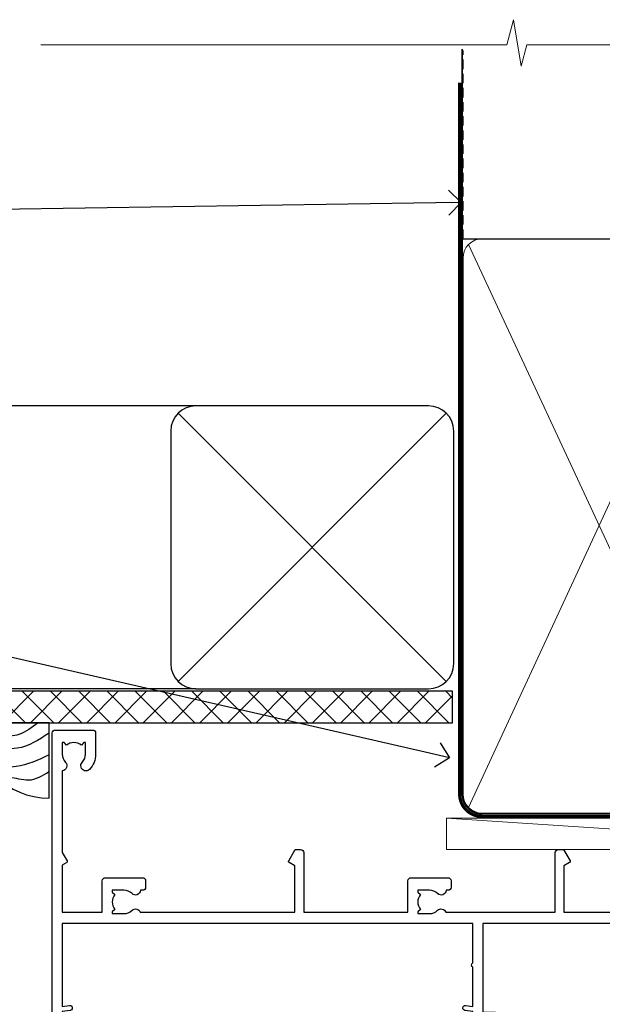
# Model space of a CAD drawing. Extents: x -19 to 178607, y -403 to 1146.
# Drawn here: x 1310 to 1403, y 989 to 1146 of the extents above; entities that cross this region are included whole.
import ezdxf
from ezdxf import colors
from ezdxf.entities.mleader import LeaderData, LeaderLine
from ezdxf.math import Vec2, Vec3

# ---------------------------------------------------------------- set-up
doc = ezdxf.new("R2010")
doc.units = 0
doc.header["$LTSCALE"] = 3
doc.header["$MEASUREMENT"] = 0
doc.linetypes.add('CENTER', pattern=[2, 1.25, -0.25, 0.25, -0.25])
doc.linetypes.add('DASHED', pattern=[0.75, 0.5, -0.25])
doc.layers.get('0').update_dxf_attribs({"linetype": 'CONTINUOUS'})
doc.layers.add('Aluminium Systems Ltd Joinery Detail', color=7, linetype='CONTINUOUS')
doc.layers.add('Aluminium Systems Ltd Notes', color=7, linetype='CONTINUOUS')
doc.styles.get("Standard").update_dxf_attribs({"font": 'arial.ttf'})

# ---------------------------------------------------------------- blocks, each defined once
blk = doc.blocks.new('_Open90')
at = {"color": 0, "linetype": 'ByBlock', "lineweight": -2}
for p, q in [((-0.5, 0.5), (0, 0)), ((0, 0), (-1, 0)), ((0, 0), (-0.5, -0.5))]:
    blk.add_line(p, q, dxfattribs=at)
blk = doc.blocks.new('Soffit Bead')
blk.add_lwpolyline([(0, -12), (0, 0), (-12, 0)])
blk.add_arc((0, 0), 12, 180, 270)
for points in [[(-1.752698155406733, 0), (-4.78175930300813, -1.867685612462083), (-7.585037737533639, -2.147847434211144), (-10.43144267686557, -2.255602179229754), (-11.62420584279062, -2.979570191222592)], [(0, -1.652435061540018), (-5.062087062184901, -4.065879061410669), (-9.094494902331007, -4.432244850941061), (-10.78713414310914, -5.257160543347709)], [(0, -5.124270169751981), (-5.234596452447477, -6.975253312190034), (-8.727912448022835, -7.14766081833659), (-9.478141574732035, -7.359676099484204), (-9.482641030421746, -7.363169878957706)], [(0, -7.807371565577341), (-3.297747559812706, -9.160306996407598), (-6.295307219849292, -8.773753832134389), (-7.847452039123027, -9.078408257708361)]]:
    blk.add_spline(points, degree=3)
blk = doc.blocks.new('Bevel Back Weatherboard CC Soffit Head Architectural')
at = {"layer": 'Aluminium Systems Ltd Joinery Detail'}
h = blk.add_hatch(dxfattribs=at)
h.set_pattern_fill('ANSI37', color=256)
h.set_pattern_definition([(45, (0.03626728954418468, -8.266495572621352), (-2.245064030267288, 2.245064030267288), []), (135, (0.03626728954418468, -8.266495572621352), (-2.245064030267288, -2.245064030267288), [])])
h.paths.add_polyline_path([(39.53798075615509, 2.44381796184598), (-76.43540980562057, 2.44381796184598), (-76.43540980562057, -2.55618203815402), (39.53798075615509, -2.55618203815402)])
for p, q in [((-1.287205750556723, 47.84814234616078), (-76.4354098056208, 47.84814234616078)), ((-4.115632875302936, 4.019715221414572), (38.54122137418949, 46.676569470907)), ((38.54122137418949, 4.019715221414572), (-4.115632875302936, 46.676569470907)), ((-1.287205750556723, 2.848142346160785), (-76.43540980562057, 2.848142346160785))]:
    blk.add_line(p, q, dxfattribs=at)
blk.add_lwpolyline([(-5.287205750556723, 6.848142346160785, 0.414213562373095), (-1.287205750556723, 2.848142346160785), (35.71279424944328, 2.848142346160785, 0.414213562373095), (39.71279424944328, 6.848142346160785), (39.71279424944328, 43.84814234616078, 0.414213562373095), (35.71279424944328, 47.84814234616078), (-1.287205750556723, 47.84814234616078, 0.414213562373095), (-5.287205750556723, 43.84814234616078)], format="xyb", close=True, dxfattribs=at)
blk.add_lwpolyline([(-76.43540980562057, -2.55618203815402), (39.53798075615509, -2.55618203815402), (39.53798075615509, 2.44381796184598), (-76.43540980562057, 2.44381796184598)], dxfattribs=at)
at = {"layer": 'Aluminium Systems Ltd Joinery Detail', "linetype": 'DASHED'}
blk.add_blockref('Soffit Bead', (-24.64670003621131, -2.556182038155384), dxfattribs=at)
blk = doc.blocks.new('WS10G75Csk')
at = {"linetype": 'CENTER'}
blk.add_line((-3.552713678800501e-15, 1.5), (8.063310919100374e-14, -76.5), dxfattribs=at)
for p, q in [((-4.299999999999986, -0.5), (4.299999999999979, -0.5)), ((-1.750000000000004, -3.538971661115241), (1.749999999999996, -3.538971661115241)), ((-2.399999999999782, -25.95520833333329), (0.8749999999999964, -25.00000000000001)), ((-2.399999999999782, -28.75520833333327), (2.400000000000201, -27.35520833333327)), ((-1.750000000000259, -28.27054350069149), (1.750000000000139, -26.87054350069101)), ((-1.749999999999321, -29.23987316597536), (1.750000000000139, -27.83987316597526)), ((-1.750000000000259, -31.07054350069149), (1.750000000000139, -29.67054350069101)), ((-2.399999999999782, -31.55520833333327), (2.400000000000201, -30.15520833333326)), ((-1.74999999999935, -32.03987316597536), (1.750000000000139, -30.63987316597526)), ((-1.750000000000259, -33.87054350069147), (1.750000000000139, -32.47054350069099)), ((-2.39999999999981, -34.35520833333325), (2.400000000000201, -32.95520833333325)), ((-1.74999999999935, -34.83987316597534), (1.750000000000139, -33.43987316597524)), ((-2.399999999999611, -37.15520833333319), (2.400000000000372, -35.75520833333319)), ((-1.750000000000089, -36.67054350069141), (1.750000000000309, -35.27054350069093)), ((-1.749999999999179, -37.63987316597528), (1.750000000000309, -36.23987316597518)), ((-2.399999999999611, -39.95520833333318), (2.400000000000372, -38.55520833333317)), ((-1.750000000000089, -39.47054350069139), (1.750000000000309, -38.07054350069092)), ((-1.749999999999179, -40.43987316597526), (1.750000000000309, -39.03987316597517)), ((-2.399999999999441, -42.75520833333312), (2.400000000000542, -41.35520833333311)), ((-1.749999999999918, -42.27054350069133), (1.75000000000048, -40.87054350069086)), ((-1.74999999999898, -43.2398731659752), (1.75000000000048, -41.83987316597511)), ((-1.749999999999918, -45.07054350069133), (1.75000000000048, -43.67054350069085)), ((-2.399999999999441, -45.55520833333311), (2.400000000000542, -44.15520833333311)), ((-1.749999999999009, -46.0398731659752), (1.75000000000048, -44.6398731659751)), ((-2.399999999999469, -48.3552083333331), (2.400000000000542, -46.95520833333309)), ((-1.749999999999918, -47.87054350069131), (1.75000000000048, -46.47054350069084)), ((-1.749999999999009, -48.83987316597518), (1.75000000000048, -47.43987316597509)), ((-2.39999999999927, -51.15520833333304), (2.400000000000713, -49.75520833333303)), ((-1.749999999999748, -50.67054350069125), (1.75000000000065, -49.27054350069078)), ((-1.749999999998838, -51.63987316597512), (1.75000000000065, -50.23987316597503)), ((-2.39999999999927, -53.95520833333302), (2.400000000000713, -52.55520833333301)), ((-1.749999999999748, -53.47054350069124), (1.75000000000065, -52.07054350069076)), ((-1.749999999998838, -54.43987316597511), (1.75000000000065, -53.03987316597501)), ((-2.3999999999991, -56.75520833333294), (2.400000000000912, -55.35520833333294)), ((-1.749999999999549, -56.27054350069116), (1.750000000000849, -54.87054350069069)), ((-1.749999999998639, -57.23987316597503), (1.750000000000821, -55.83987316597494)), ((-1.749999999999577, -59.07054350069116), (1.750000000000821, -57.67054350069068)), ((-2.3999999999991, -59.55520833333294), (2.400000000000883, -58.15520833333294)), ((-1.749999999998639, -60.03987316597503), (1.750000000000821, -58.63987316597493)), ((-2.3999999999991, -62.35520833333293), (2.400000000000883, -60.95520833333292)), ((-1.749999999999577, -61.87054350069114), (1.750000000000821, -60.47054350069067)), ((-1.749999999998668, -62.83987316597501), (1.750000000000821, -61.43987316597492)), ((-2.399999999998929, -65.15520833333287), (2.400000000001054, -63.75520833333286)), ((-1.749999999999378, -64.67054350069108), (1.750000000000991, -63.27054350069061)), ((-1.749999999998469, -65.63987316597496), (1.750000000000991, -64.23987316597486)), ((-2.399999999998929, -67.95520833333285), (2.400000000001054, -66.55520833333284)), ((-1.749999999999378, -67.47054350069106), (1.750000000000991, -66.07054350069059)), ((-1.749999999998469, -68.43987316597494), (1.750000000000991, -67.03987316597484)), ((-1.313985900019194, -70.09613786069895), (1.629463898622472, -68.918757941242)), ((-1.668317768355625, -70.54180101577019), (2.077115195077166, -69.44938306810228)), ((-1.079397868451739, -70.9716323133562), (1.338553068846888, -70.00445193843652)), ((-0.2665186709056435, -72.93294294568062), (0.9009437932724573, -72.59243306029533))]:
    blk.add_line(p, q)
blk.add_lwpolyline([(-1.079397868451739, -70.9716323133562), (-1.668317768355625, -70.54180101577019), (-1.313985900019194, -70.09613786069895), (-1.749999999998497, -68.46891108675973), (-1.749999999998497, -68.43987316597473), (-2.39999999999856, -67.95520833333273), (-1.749999999998725, -67.47054350069067), (-1.749999999998668, -65.63987316597479), (-2.39999999999873, -65.15520833333281), (-1.749999999998895, -64.67054350069073), (-1.749999999998668, -62.83987316597479), (-2.39999999999873, -62.35520833333281), (-1.749999999998895, -61.87054350069074), (-1.749999999998838, -60.03987316597487), (-2.399999999998929, -59.55520833333289), (-1.749999999999094, -59.07054350069082), (-1.749999999998838, -57.23987316597488), (-2.399999999998929, -56.75520833333289), (-1.749999999999094, -56.27054350069082), (-1.749999999999009, -54.43987316597494), (-2.3999999999991, -53.95520833333296), (-1.749999999999265, -53.47054350069089), (-1.749999999999009, -51.63987316597496), (-2.3999999999991, -51.15520833333296), (-1.749999999999265, -50.6705435006909), (-1.749999999999208, -48.83987316597502), (-2.39999999999927, -48.35520833333304), (-1.749999999999435, -47.87054350069097), (-1.749999999999179, -46.03987316597503), (-2.39999999999927, -45.55520833333304), (-1.749999999999464, -45.07054350069097), (-1.749999999999378, -43.2398731659751), (-2.399999999999441, -42.75520833333312), (-1.749999999999634, -42.27054350069105), (-1.749999999999378, -40.43987316597511), (-2.399999999999441, -39.95520833333312), (-1.749999999999634, -39.47054350069105), (-1.749999999999577, -37.63987316597517), (-2.399999999999611, -37.15520833333319), (-1.749999999999805, -36.67054350069112), (-1.749999999999549, -34.83987316597518), (-2.399999999999611, -34.3552083333332), (-1.749999999999805, -33.87054350069113), (-1.749999999999748, -32.03987316597525), (-2.399999999999782, -31.55520833333327), (-1.749999999999975, -31.07054350069119), (-1.749999999999748, -29.23987316597525), (-2.399999999999782, -28.75520833333327), (-1.749999999999975, -28.2705435006912), (-1.749999999999719, -26.43987316597527), (-2.399999999999782, -25.95520833333329), (-1.749999999999975, -25.47054350069122), (-1.750000000000004, -3.538971661115241), (-4.299999999999986, -0.5), (-3.880450184411362, 0), (3.880450184411355, 0), (4.299999999999979, -0.5), (1.749999999999996, -3.538971661115241), (1.749999999999968, -26.87054350069107), (2.400000000000031, -27.35520833333332), (1.749999999999968, -27.83987316597531), (1.750000000000139, -29.67054350069101), (2.400000000000201, -30.15520833333326), (1.750000000000139, -30.63987316597525), (1.750000000000139, -32.47054350069099), (2.400000000000201, -32.95520833333325), (1.750000000000139, -33.43987316597524), (1.750000000000309, -35.27054350069094), (2.400000000000372, -35.75520833333319), (1.750000000000309, -36.23987316597518), (1.750000000000309, -38.07054350069092), (2.400000000000372, -38.55520833333317), (1.750000000000309, -39.03987316597516), (1.75000000000048, -40.87054350069086), (2.400000000000542, -41.35520833333311), (1.75000000000048, -41.83987316597511), (1.75000000000048, -43.67054350069084), (2.400000000000542, -44.15520833333309), (1.75000000000048, -44.63987316597508), (1.75000000000065, -46.47054350069079), (2.400000000000713, -46.95520833333303), (1.75000000000065, -47.43987316597503), (1.75000000000065, -49.27054350069076), (2.400000000000713, -49.75520833333302), (1.75000000000065, -50.23987316597501), (1.750000000000849, -52.07054350069072), (2.400000000000912, -52.55520833333296), (1.750000000000849, -53.03987316597495), (1.750000000000849, -54.87054350069069), (2.400000000000912, -55.35520833333294), (1.750000000000849, -55.83987316597494), (1.75000000000102, -57.67054350069064), (2.400000000001082, -58.15520833333288), (1.75000000000102, -58.63987316597488), (1.75000000000102, -60.47054350069061), (2.400000000001082, -60.95520833333286), (1.75000000000102, -61.43987316597484), (1.75000000000119, -63.27054350069055), (2.400000000001253, -63.7552083333328), (1.75000000000119, -64.2398731659748), (1.75000000000119, -66.07054350069053), (2.400000000001253, -66.55520833333279), (1.75000000000119, -67.03987316597478), (1.750000000001332, -68.46891108674984), (1.629463898622472, -68.918757941242), (2.077115195077166, -69.44938306810228), (1.338553068846888, -70.00445193843652), (0.7891405777295937, -72.05488726959922), (0.9009437932724573, -72.59243306029532), (0.4982297479540101, -73.14058126679373), (8.171241461241152e-14, -75.00000000000001)], close=True)
for points in [[(-1.749999999999975, -25.47054350069122), (0.874999999999968, -25.00000000000001), (-1.749999999999719, -26.43987316597527)], [(0.7891405777295937, -72.05488726959922), (-0.2665186709056435, -72.93294294568062), (0.4982297479540101, -73.14058126679373)]]:
    blk.add_lwpolyline(points)
blk = doc.blocks.new('Bevel Back Weatherboard CC Architectural Liner Slider')
at = {"layer": 'Aluminium Systems Ltd Joinery Detail', "lineweight": 5}
h = blk.add_hatch(dxfattribs=at)
h.set_pattern_fill('HONEY', color=256, scale=0.2211125000000359, angle=360, style=0)
h.set_pattern_definition([(0, (-460.8366169564338, -268.0206221862529), (1.053048281250171, 0.6079775633750983), [0.7020321875001139, -1.404064375000228]), (120, (-460.8366169564338, -268.0206221862529), (-1.053048155438884, 0.6079777812866397), [0.7020321875001005, -1.404064375000201]), (59.99999999999994, (-460.8366169564338, -268.0206221862529), (1.258112869470804e-07, 1.215955344661738), [-1.404064375000228, 0.7020321875001139])])
edge = h.paths.add_edge_path()
edge.add_arc((53.72770724074257, 2.930979210762189), 2.5, 180.0000000000001, 360.00000000000006, ccw=False)
edge.add_arc((53.72770724074257, 2.930979210762189), 2.5, 0, 180.0000000000001, ccw=False)
h = blk.add_hatch(dxfattribs=at)
h.set_pattern_fill('NET', color=256, scale=0.4422249999999999, angle=225, style=0)
h.set_pattern_definition([(315, (-1828.295868409686, 4373.742375906605), (-0.9928234407849511, -0.9928234407849515), []), (225, (-1828.295868409686, 4373.742375906605), (-0.9928234407849515, 0.9928234407849511), [])])
edge = h.paths.add_edge_path()
edge.add_line((65.32751122166815, 5.494285773620732), (54.5845744018909, 5.500840232527707))
edge.add_arc((53.7481758750057, 3.035978274642957), 2.602903564714436, 283.05461229937526, 431.25644836746125, ccw=False)
edge.add_line((54.33611891726036, 0.5003462141369255), (65.37212678644869, 0.5003462141369255))
edge.add_arc((67.27627291431168, 3.014526820763194), 3.153866927914105, 128.1626499734255, 232.8610770962096, ccw=False)
h = blk.add_hatch(dxfattribs=at)
h.set_pattern_fill('WOOD-3', color=256, scale=97.5, angle=30, style=0, pattern_type=2)
h.set_pattern_definition([(4.763599999999855, (1699.192061828628, -7279.951223825287), (-330.0000283895876, -29.99974597983758), [3.612479999999934, -357.6353699999937]), (348.6901, (1702.792061828627, -7279.651223825286), (120.0000225669286, -29.99992896484828), [4.58912999999999, -148.3814699999997]), (314.9999999999999, (1707.292061828627, -7280.551223825284), (-2.571759074037346e-14, -30.00000928346856), [3.39411, -39.03228]), (313.1523999999999, (1709.692061828628, -7282.951223825287), (420.0000850164655, -449.9999261252568), [6.579509999999999, -651.37185]), (347.0054000000001, (1714.192061828628, -7287.751223825288), (-270.0000230324819, 59.99992732735068), [4.002509999999999, -396.2474099999998]), (360, (1718.092061828628, -7288.651223825286), (29.99999999999998, -30.00000000000002), [7.5, -22.5]), (9.462299999999802, (1725.592061828628, -7288.651223825286), (-150.0000232108592, -29.99994417607299), [3.649649999999993, -178.8332099999998]), (5.710599999999841, (1699.192061828628, -7288.051223825284), (-269.9999827048756, -30.00003943998852), [3.014969999999939, -298.481309999994]), (360, (1702.192061828628, -7287.751223825288), (29.99999999999998, -30.00000000000002), [4.5, -25.5]), (331.6992, (1706.692061828628, -7287.751223825288), (329.9998535928923, -180.0002662262794), [4.429439999999992, -438.5152499999991]), (307.8749999999999, (1710.592061828628, -7289.851223825285), (-120.0000559467582, 149.9999729816166), [6.841049999999986, -335.2115699999996]), (320.7106, (1714.792061828627, -7295.251223825288), (180.0000191874755, -149.9999889572949), [4.263809999999991, -422.1163199999988]), (353.6598, (1718.092061828628, -7297.951223825287), (239.9999820781927, -30.00004736879101), [5.43324, -266.22831]), (11.88869999999993, (1723.492061828626, -7298.551223825284), (-419.9999190314803, -90.00031605746511), [5.824949999999895, -576.6696899999864]), (6.709799999999822, (1699.192061828628, -7297.351223825285), (270.0000299325391, 29.99981643732063), [5.135159999999997, -508.3820999999998]), (356.6335000000001, (1704.292061828627, -7296.751223825288), (479.999979659061, -30.00032890063527), [5.108819999999897, -505.7727899999908]), (326.3098999999999, (1709.392061828627, -7297.051223825284), (-59.99998673313476, 30.00004003521581), [5.408339999999998, -102.75822]), (312.5103999999999, (1713.892061828627, -7300.051223825284), (299.9997215504042, -330.0002602161362), [4.883640000000001, -483.48096]), (345.0686, (1717.192061828628, -7303.651223825286), (330.0000160477658, -89.99990861934455), [4.657259999999911, -461.0679899999921]), (360, (1721.692061828628, -7304.851223825285), (29.99999999999998, -30.00000000000002), [3.6, -26.4]), (12.99459999999983, (1725.292061828627, -7304.851223825285), (270.0000230324819, 59.99992732735011), [4.002509999999989, -396.2474099999986]), (360, (1708.492061828626, -7274.851223825285), (29.99999999999998, -30.00000000000002), [0, -30]), (136.8475999999999, (1712.692061828628, -7279.351223825285), (449.9999261252561, -420.0000850164663), [6.579509999999987, -651.3718499999991]), (153.4348999999999, (1707.892061828627, -7304.851223825285), (-29.9999747382272, 30.00003928189144), [2.683289999999952, -64.39874999999847]), (171.8698999999999, (1705.492061828626, -7303.651223825286), (-179.9999932938336, 29.9999806744664), [4.242629999999995, -207.8893799999997]), (203.1985999999999, (1701.292061828627, -7303.051223825284), (-149.9999919200123, -60.0000397579455), [2.284739999999953, -226.188449999996]), (333.4349, (1712.692061828628, -7279.351223825285), (29.99997473822721, -30.00003928189144), [3.354089999999999, -63.72794999999999]), (353.2901999999999, (1715.692061828628, -7280.851223825285), (-270.0000299325392, 29.99981643732119), [5.135160000000001, -508.3821000000002]), (10.12469999999983, (1720.792061828627, -7281.451223825287), (509.9999636894718, 90.00025765850872), [8.53286999999999, -844.7548799999988]), (10.30479999999976, (1699.192061828628, -7276.651223825286), (180.0000288254371, 29.99984626607957), [3.354089999999941, -332.0560799999942]), (344.4759, (1702.492061828626, -7276.051223825284), (-330.0000307388759, 89.9999333281685), [5.604449999999995, -554.8417799999994]), (317.1211, (1707.892061828627, -7277.551223825284), (-390.0000237882239, 359.9999925974296), [5.731499999999914, -567.4176899999891]), (325.3047999999999, (1712.092061828628, -7281.451223825287), (299.9998277696255, -210.0002582878339), [4.743419999999995, -469.5982199999993]), (350.5377, (1715.992061828626, -7284.151223825286), (150.0000232108592, -29.99994417607319), [5.474489999999999, -177.0084]), (6.581899999999876, (1721.392061828627, -7285.051223825284), (-510.0000431378999, -59.99960101098873), [7.851749999999992, -777.323399999999]), (8.130099999999914, (1699.192061828628, -7284.151223825286), (-179.9999932938336, -29.99998067446633), [4.242629999999995, -207.8893799999997]), (348.6901, (1703.392061828627, -7283.551223825284), (120.0000225669286, -29.99992896484828), [4.58912999999999, -148.3814699999997]), (317.4895999999999, (1707.892061828627, -7284.451223825287), (-330.0002602161358, 299.9997215504045), [4.88364, -483.4809599999999]), (314.9999999999999, (1711.492061828626, -7287.751223825288), (-2.571759074037346e-14, -30.00000928346856), [5.51544, -36.91098]), (342.646, (1715.392061828627, -7291.651223825286), (-390.0000605729049, 119.9998350677739), [5.0289299999999, -497.8627199999911]), (3.36649999999979, (1720.192061828628, -7293.151223825286), (-479.999979659061, -30.00032890063408), [5.108819999999992, -505.772789999999]), (17.10269999999992, (1725.292061828627, -7292.851223825285), (300.0000519287099, 89.99986480290866), [4.080449999999997, -403.9636799999997]), (8.746199999999835, (1699.192061828628, -7291.651223825286), (209.9999800906905, 30.00012591172573), [3.945869999999938, -390.6425099999921]), (345.0686, (1703.092061828628, -7291.051223825284), (330.0000160477658, -89.99990861934455), [4.657259999999911, -461.0679899999921]), (327.9946, (1707.592061828628, -7292.251223825288), (-149.9999683436264, 90.00003316133096), [5.66039999999999, -277.3590599999995]), (310.1009, (1712.392061828627, -7295.251223825288), (-329.9999417935546, 390.0000578863893), [7.451849999999999, -737.7326999999999]), (344.0546, (1717.192061828628, -7300.951223825287), (-120.0000037995646, 29.99999667889148), [4.368060000000001, -214.03524]), (6.008999999999934, (1721.392061828627, -7302.151223825286), (299.9999925271812, 29.99997952445511), [5.731499999999913, -567.4176899999889]), (23.19859999999989, (1727.092061828628, -7301.551223825284), (149.9999919200123, 60.00003975794553), [2.284739999999998, -226.1884499999997]), (9.462299999999802, (1699.192061828628, -7300.651223825286), (-150.0000232108592, -29.99994417607299), [3.649649999999993, -178.8332099999998]), (349.9919999999998, (1702.792061828627, -7300.051223825284), (329.9999866372434, -60.00010416469978), [5.178809999999987, -512.7014999999984]), (322.5946, (1707.892061828627, -7300.951223825287), (389.999773949401, -300.000298578452), [6.42026999999999, -635.6077499999994]), (330.9453999999999, (1712.992061828626, -7274.851223825285), (210.0000115370904, -120.0000008159786), [3.08868, -305.78022]), (349.2156999999999, (1715.692061828628, -7276.351223825285), (-479.999985110828, 90.00001649037986), [6.41327999999999, -634.9134899999992]), (7.124999999999836, (1721.992061828626, -7277.551223825284), (-210.0000113953586, -29.99994845681882), [7.256039999999998, -234.6117])])
h.paths.add_polyline_path([(89.67867697128054, -18.01372293903432), (87.79933900044284, -19.78071054938619), (33.70962302904638, -19.78071054938175), (33.70962302905411, -0.6999980020403882), (67.09432420979715, -0.6999980020436851), (68.42678321619655, -7.572788960219896), (79.30396074867326, -7.572788960219896), (79.30396074867326, -0.6999980020436851), (89.24133550150304, -0.6999980020436851), (89.67867697127872, -1.116391441543783)])
blk.add_line((-24.05289995627254, 5.500840232532369, 1.000000000000014), (50.52873724925144, 0.5003462141369255, 1.000000000000028), dxfattribs=at)
at = {"layer": 'Aluminium Systems Ltd Joinery Detail'}
blk.add_line((33.2559928530809, -0.9104939282158284, 1.000000000000014), (33.25599285308499, -0.6999980020405019), dxfattribs=at)
at = {"layer": 'Aluminium Systems Ltd Joinery Detail', "lineweight": 5, "elevation": 1.000000000000028}
for points in [[(-24.05289995627254, 5.500840232532369), (50.52873724924325, 5.500840232527707), (50.52873724925144, 0.5003462141369255), (-24.05289995627709, 0.5003462141415866)], [(89.24133550150304, -0.6999980020436851), (79.30396074867326, -0.6999980020436851), (79.30396074867326, -7.572788960219896), (68.42678321619655, -7.572788960219896), (67.09432420979715, -0.6999980020436851), (33.70962302905025, -0.6999980020402745), (33.70962302905025, -19.78071054938187), (87.79933900044284, -19.78071054938619), (89.67867697128054, -18.01372293903432), (89.67867697127872, -1.116391441543783)]]:
    blk.add_lwpolyline(points, close=True, dxfattribs=at)
blk.add_lwpolyline([(54.31076829781364, 5.505984466642303), (65.32751122166815, 5.494285773620732, 0.4915106188759529), (65.37212678644869, 0.5003462141369255), (54.33611891726036, 0.5003462141369255, 0.8101017670941715)], format="xyb", close=True, dxfattribs=at)
at = {"layer": 'Aluminium Systems Ltd Joinery Detail', "lineweight": 5, "ltscale": 0.12}
blk.add_circle((53.72770724074257, 2.930979210762189, 1.000000000000028), 2.5, dxfattribs=at)
at = {"layer": 'Aluminium Systems Ltd Joinery Detail', "rotation": 180}
blk.add_blockref('WS10G75Csk', (47.95098081416393, -19.77917742228601), dxfattribs=at)
blk = doc.blocks.new('A762-21692')
at = {"flags": 128}
for points in [[(118.6660321712984, 18.99999963917002), (123.4171758934094, 18.99999963917047, 0.1989123673788268), (123.5585972496458, 19.05857828293255), (123.9000179999834, 19.39999903326974), (130.1000049999834, 19.39999903326974), (130.4414263865507, 19.05857850025534, 0.1989120425159821), (130.5828475660123, 19.0000000332701), (131.8999999999828, 19.00000003326862, 0.9999999999999999), (131.8999999999828, 20.19999803326867), (119.9999989999828, 20.19999803326867), (119.9999989999846, 39.59999803327013), (123.2999979571864, 39.59999803327007, 0.9999999999999999), (123.299997957187, 41.00000011886571), (119.9999990000126, 41.00000011886696), (119.9999990000144, 68.49999963927984, 0.414213562373095), (119.4999990000144, 68.99999963927984), (116.5000000000166, 68.99999963927984, 0.414213562373095), (116.0000000000166, 68.49999963927984), (116.0000000000166, 66.90000363927992, 0.9999999999999999), (116.9999980000159, 66.90000363927992), (116.9999980000159, 68.00000163927778), (118.4999990000144, 68.00000163927778), (118.4999990000126, 60.3000166392785), (116.9999980000159, 60.3000166392785), (116.9999980000159, 61.40001363927966, 0.9999999999999999), (115.9999980000159, 61.40001363927966), (115.999998000018, 58.15137249369671, 1.001507643109843), (116.8999959574185, 58.15001663927977), (116.8999959574087, 58.90001663928068), (118.4999990000126, 58.90001663928068), (118.4999990000126, 45.90000704260181), (116.8999959574087, 45.90000704260181), (116.899995957418, 46.65000704260545, 1.001507643109857), (115.9999980000257, 46.64865118818123), (115.9999980000141, 45.40000704260181, 0.4142135623736278), (116.4999980000141, 44.9000070426009), (117.4999990000108, 44.90000704260272, -0.4142135623735279), (117.9999990000115, 44.40000704260272), (117.9999990000097, 30.79999963927547), (68.50000000001967, 30.79999963927549), (68.50000000002018, 44.90000704260365), (70.500000000022, 44.90000704260171, 0.4142135623741606), (71.00000000002211, 45.40000704260365), (71.00000000001586, 46.64865118818125, 1.001507643109851), (70.1000020426199, 46.65000704260547), (70.10000204262923, 45.90000704260183), (68.50000000001836, 45.90000704260183), (68.50000000001836, 58.90001663928069), (70.10000204262559, 58.90001663928069), (70.10000204261945, 58.15001663927978, 1.001507643110861), (71.00000000001631, 58.15137249369582), (71.00000000001654, 61.40001363927877, 0.9999999999999999), (70.00000000001654, 61.40001363927877), (70.00000000001654, 60.30001663927851), (68.50000000001836, 60.30001663927851), (68.50000000001654, 68.0000016392778), (70.00000000001654, 68.0000016392778), (70.00000000001677, 66.90000463927936, 0.9999999999999999), (71.00000000001631, 66.90000463927936), (71.00000000001654, 68.49999963926984, 0.414213562373095), (70.50000000001654, 68.99999963926984), (37.00000000010203, 68.99999963926984, 0.414213562373095), (36.50000000010203, 68.49999963926984), (36.50000000010203, 67.19999963927421, 0.9999999999999999), (37.40000000009621, 67.19999963927421), (37.40000000009621, 67.99999963926984), (38.90000000009621, 67.99999963926984), (38.90000000009621, 62.49999963926984), (37.40000000009621, 62.49999963926984), (37.40000000009621, 63.29999963927276, 0.9999999999999999), (36.50000000010203, 63.29999963927276), (36.50000000010203, 61.99999963926984, 0.414213562373095), (37.00000000010203, 61.49999963926984), (38.90000000009621, 61.49999963926984), (38.90000000009621, 53.79999963927276), (36.90000000010349, 53.79999963927276, 0.9999999999999999), (36.90000000010349, 52.99999963926984), (38.90000000009621, 52.99999963926984), (38.90000000009621, 49.99999963926984), (28.28867540872324, 49.99999963926905, 0.267949192432259), (27.85566270683057, 49.74999963926973), (26.55662460115144, 47.49999963926984), (22.00000027412915, 47.49999963926986), (22.00000027412915, 48.99999963926986), (23.50000027412915, 48.99999963926986, 0.9999999999999999), (23.50000027412915, 49.99999963926986), (0.5000000000147224, 49.99999963926986, 0.414213562373095), (1.472244548494928e-11, 49.49999963926986), (1.56319401867222e-13, 0.5000000000000178, 0.4142135623730617), (0.5000000000001563, 1.77635683940025e-14), (6.39999999999911, 2.451372438372346e-13, 0.414213562373095), (6.89999999999911, 0.5000000000002451), (6.89999999999911, 3.84999999999879, 0.1952598447288612), (5.923584905658956, 6.254969379115455, 0.9999999999999999), (4.776415094338674, 5.139621261263773, -0.1952598447288648), (5.299999999999088, 3.84999999999879), (5.299999999999088, 2.000000000000245), (5.002334317677921, 2.000000000000245), (4.639157077919762, 2.43281778022892, -0.3639702342664413), (2.260842922080244, 2.432817780229829), (1.897665682321346, 2.000000000000245), (1.600000000000179, 2.000000000000245), (1.600000000000293, 3.84999999999879, -0.1952598447288679), (2.123584905662469, 5.139621261263773, 0.6408245487452099), (1.599998588845025, 6.495731379691978), (1.599998588854014, 19.46078016422895), (2.373203669605395, 20.80001064876878, 0.4142135623690321), (2.299998588845703, 21.07321572952539), (1.599998588852195, 21.47736091795948), (1.599998588855833, 29.00001072535021), (7.949999999998504, 29.00001072535118), (7.949999999998731, 24.00001072534635, 0.4142135623720295), (8.449999999996685, 23.50001072534657), (14.34999999999598, 23.50001072534987, 0.4142135623730784), (14.84999999999575, 24.00001072534998), (14.84999999999575, 25.00001072534998, 0.414213562373095), (14.34999999999575, 25.50001072534998), (14.04573129132171, 25.50001072534919, 0.6408239254472202), (12.68962126126217, 26.02359563101142, -0.1952598447288604), (11.39999999999718, 25.50001072535089), (9.54999999999864, 25.50001072535089), (9.54999999999864, 25.79767640767206), (9.982817780227315, 26.16085364743028, -0.3639702342664486), (9.982817780228281, 28.53916780326974), (9.54999999999864, 28.90234504302864), (9.54999999999864, 29.2000107253498), (11.39999999999718, 29.20001072534975, -0.1952598447288628), (12.68962126126217, 28.67642581968757, 0.5542191990959308), (14.00722952786787, 29.00001072535203), (38.59999999999449, 29.00001072535202), (38.59999999999449, 21.59281988573867), (37.69999999999725, 21.07320464347038, 0.4142135623809478), (37.62679491924449, 20.79999956271002), (38.66602541381961, 18.99999954531836), (39.50000005514191, 18.99999963730102, 0.4142135300680742), (39.99999999999379, 19.49999963730102), (39.99999999999379, 29.00001072535202), (56.54999999999853, 29.00001072535759), (56.5499999999987, 24.00001072534633, 0.4142135623720295), (57.04999999999666, 23.50001072534656), (62.94999999999601, 23.50001072534986, 0.414213562373095), (63.44999999999573, 24.00001072534997), (63.44999999999573, 25.00001072534997, 0.414213562373095), (62.94999999999573, 25.50001072534997), (62.64573129132174, 25.50001072534917, 0.6408239254472202), (61.2896212612622, 26.02359563101141, -0.1952598447288604), (59.99999999999721, 25.50001072535088), (58.14999999999867, 25.50001072535088), (58.14999999999867, 25.79767640767205), (58.58281778022734, 26.16085364743026, -0.3639702342664486), (58.58281778022831, 28.53916780326972), (58.14999999999867, 28.90234504302862), (58.14999999999867, 29.20001072534979), (59.99999999999721, 29.20001072534973, -0.1952598447288628), (61.2896212612622, 28.67642581968756, 0.5542192105843267), (62.6072295366568, 29.00001075206774), (79.99999899998352, 29.00001036250194), (79.9999989999835, 19.49999963729374, 0.4142135300680742), (80.49999894483538, 18.99999963729374), (81.33397358615763, 18.99999954531109), (82.37320408073411, 20.79999956270195, 0.4142135623810405), (82.299998999978, 21.07320464346174), (81.39999899998276, 21.59281988573173), (81.39999899998276, 29.00001072534474), (105.992770472128, 29.00001072534745, 0.5542191990939959), (107.3103787387322, 28.67642581968754, -0.1952598447288625), (108.5999999999972, 29.20001072534801), (110.4499999999957, 29.20001072534977), (110.4499999999957, 28.90234504302861), (110.0171822197661, 28.53916780326971, -0.3639702342664353), (110.017182219767, 26.16085364743025), (110.4499999999957, 25.79767640767203), (110.4499999999957, 25.50001072535087), (108.5999999999972, 25.50001072535087, -0.1952598447288625), (107.3103787387322, 26.02359563101139, 0.6408239254472079), (105.9542687086726, 25.50001072534916), (105.6499999999993, 25.50001072534961, 0.4142135623730784), (105.1499999999987, 25.00001072534996), (105.1499999999987, 24.00001072534996, 0.414213562373095), (105.6499999999987, 23.50001072534996), (111.5499999999956, 23.50001072534677, 0.4142135623720462), (112.0499999999957, 24.00001072534632), (112.0499999999958, 29.00001072534751), (118.4000004111199, 29.00001072534655), (118.4000004111235, 21.4773609179549), (117.7000004111301, 21.07321572952263, 0.4142135623694759), (117.6267953303742, 20.8000106487658), (118.6660257706912, 19.00001072534655)], [(2.864083313016323, 44.59485113304233), (1.600000000017218, 44.80001784038087), (1.600000000017218, 48.39999963926938), (20.40000027413126, 48.39999963926938), (20.40000027413126, 47.4999996392694, 0.414213562373095), (22.00000027413128, 45.89999963926938), (26.55662460115357, 45.89999963926937, 0.2679491924308902), (27.94226524720798, 46.69999963926819), (28.92376070483252, 48.39999963926857), (38.90000000009846, 48.39999963926937, 0.4142135623730742), (40.50000000009837, 49.99999963926939), (40.50000000009837, 67.39999963926937), (66.90000000002013, 67.39999963926937), (66.90000000002013, 44.80001784038177), (65.63591668702114, 44.59485113304231, 1.00450019260716), (65.76762634978186, 43.80577593899181), (66.90000000001825, 44.00001784038523), (66.90000000002223, 37.74641890134376, 0.5773502691895758), (66.90000000002263, 37.05359857831627), (66.90000000002672, 30.79999963927503), (1.600000000017218, 30.79999963927505), (1.600000000017218, 44.00001784038615), (2.732373650255482, 43.80577593899183, 1.004500192607019)]]:
    blk.add_lwpolyline(points, format="xyb", close=True, dxfattribs=at)
blk = doc.blocks.new('Architectural Sliding Window Head')
at = {"layer": 'Aluminium Systems Ltd Joinery Detail', "extrusion": (0, 0, -1), "zscale": -1, "rotation": 180}
blk.add_blockref('A762-21692', (119.9999989999824, 20.19999803326846), dxfattribs=at)
blk = doc.blocks.new('90mm Framing Head CC')
at = {"layer": 'Aluminium Systems Ltd Joinery Detail'}
h = blk.add_hatch(dxfattribs=at)
h.set_pattern_fill('AR-SAND', color=256, scale=0.15)
h.set_pattern_definition([(37.50000000000001, (2.449999999999591, 4.547473508864641e-13), (-0.2400046943976069, 7.341198559940135), [0, -5.791200000000001, 0, -6.476999999999999, 0, -6.191249999999999]), (7.499999999999991, (2.449999999999591, 4.547473508864641e-13), (6.74284924707004, 10.75237650852531), [0, -3.124199999999993, 0, -5.219699999999984, 0, -2.000249999999992]), (327.5, (-2.236300000000483, 4.547473508864641e-13), (11.86488555362187, 0.02155777017818536), [0, -1.905, 0, -6.858, 0, -8.9535]), (317.5, (-2.236300000000483, 4.547473508864641e-13), (11.45334678708446, 3.343939848858243), [0, -0.9524999999999999, 0, -4.495799999999999, 0, -5.1435])])
h.paths.add_polyline_path([(121.4031284965058, 0.02583214757896712), (111.9031391138483, 0.02583214757896712), (111.9031391138489, -136.0727572585524), (121.4031284965064, -136.0727572585524)])
for p, q in [((109.6029264280378, -30.84630626091848), (109.6029264280377, 0.02583214757896712)), ((20.69822482396978, -30.84630626091848), (109.6029264280374, -30.84630626091848))]:
    blk.add_line(p, q, dxfattribs=at)
at = {"layer": 'Aluminium Systems Ltd Joinery Detail', "linetype": 'DASHED'}
blk.add_line((20.69652482397345, -30.84630626091848), (20.69652482397333, -0.8867668696379951), dxfattribs=at)
at = {"layer": 'Aluminium Systems Ltd Joinery Detail', "lineweight": 5}
for p, q in [((21.58649455334864, -121.3210234756075), (63.03378940627306, -31.64139746703268)), ((21.58649455334864, -31.73627599029487), (63.13305589663321, -121.3210234756093)), ((64.91469535538079, -121.3210234756075), (108.7129566986624, -31.7362759902926)), ((64.94628086648902, -31.91034798452665), (108.7129566986624, -121.3210234756075))]:
    blk.add_line(p, q, dxfattribs=at)
at = {"layer": 'Aluminium Systems Ltd Joinery Detail', "linetype": 'Continuous', "lineweight": 5, "ltscale": 0.12}
blk.add_lwpolyline([(123.7774480272294, 0.02583214757896712), (30.86886763175949, 0.02583214757896712), (29.96515722327399, -3.40807157145764), (28.69856395990587, 4.009953336304079), (27.6612007653946, 0.02583214757896712), (-46.43420940681017, 0.02583214757896712)], dxfattribs=at)
at = {"layer": 'Aluminium Systems Ltd Joinery Detail', "lineweight": 5, "elevation": 1.000000000000014}
blk.add_lwpolyline([(111.9031391138483, 0.02583214757896712), (111.9031391138489, -136.0727572585524), (121.4031284965064, -136.0727572585524), (121.4031284965058, 0.02583214757896712)], dxfattribs=at)
at = {"layer": 'Aluminium Systems Ltd Joinery Detail', "linetype": 'DASHED', "lineweight": 5, "ltscale": 0.01, "const_width": 0.25, "elevation": 0.25}
blk.add_lwpolyline([(20.55691611105067, -0.6492947567808187), (20.55788801660631, -119.1727045615444, 0.4175702237706115), (23.70880208207407, -122.356882687076), (106.1251062361572, -122.3489375219865, 0.8591327104487766), (106.2623671864982, -122.6890317951252, 0.00905533045714731)], format="xyb", dxfattribs=at)
at = {"layer": 'Aluminium Systems Ltd Joinery Detail', "linetype": 'CENTER', "lineweight": 5, "ltscale": 3, "const_width": 0.5, "elevation": 0.5}
blk.add_lwpolyline([(20.15780193081082, -5.986168119530248), (20.15833064616336, -119.172446484848, 0.4209157528546889), (23.72221877258235, -122.7415674667586), (106.5643797079018, -122.7415674667586)], format="xyb", dxfattribs=at)
at = {"layer": 'Aluminium Systems Ltd Joinery Detail', "lineweight": 5}
blk.add_lwpolyline([(20.69652482397339, -117.0641538557225), (20.69652482397339, -33.88485298105434, -0.4142135623730941), (23.73507154410834, -30.84630626091848), (60.98447890587283, -30.84630626091848, -0.4142135623730958), (64.02302562600869, -33.88485298105434), (64.02302562600869, -117.0641538557225), (64.02302562600823, -119.172446484848, -0.4142135623730958), (60.98447890587283, -122.2109932049839), (23.73507154410834, -122.2109932049839, -0.4142135623730941), (20.69652482397294, -119.172446484848)], format="xyb", close=True, dxfattribs=at)
for points in [[(109.6029264280379, -117.2724391957231), (109.6029264280378, -33.88485298105297, 0.4142135623732923), (106.564379707902, -30.84630626091848), (67.06327234614048, -30.84630626091848, 0.3681854241386793), (64.02472562600553, -34.09313832105408), (64.02472562600553, -117.2724391957231)], [(109.6029264280379, -35.99314561017991), (109.6029264280379, -119.172446484848, -0.4142135623730958), (106.5643797079025, -122.2109932049839), (67.06327234614093, -122.2109932049839, -0.4142135623730941), (64.02472562600553, -119.172446484848), (64.02472562600553, -35.993145610179)]]:
    blk.add_lwpolyline(points, format="xyb", dxfattribs=at)
blk = doc.blocks.new('Bevel Back Weatherboard CC Soffit Head Text Architectural')
at = {"layer": 'Aluminium Systems Ltd Notes', "color": 3, "lineweight": 5, "ltscale": 0.12}
ml = blk.add_multileader_mtext('Standard', dxfattribs=at)
ml.set_content('BUILDING WRAP', color=3)
ml.set_leader_properties(color=8)
ml.set_arrow_properties(name='OPEN90')
ml.build(insert=Vec2(0, 0))
ml.multileader.update_dxf_attribs({"text_left_attachment_type": 2, "text_right_attachment_type": 2})
ctx = ml.context
ctx.base_point, ctx.plane_origin = Vec3(-116.9140467648228, 78.3607976823696), Vec3(33.31891038061167, 48.29875799868614)
ctx.left_attachment, ctx.right_attachment, ctx.text_align_type = 2, 2, 2
notes = []
notes.append((ctx, [(0, (1, 1, 0), (-80.98823447462019, 78.3607976823696), (-1, 0), 6.291433026901132, [(0, [(40.89458370215016, 80.21162235685188)], 0, [])])]))
ctx.mtext.insert, ctx.mtext.width, ctx.mtext.alignment, ctx.mtext.line_spacing_style, ctx.mtext.flow_direction = Vec3(-89.27966750152154, 84.3607976823696), 28.85869664163306, 3, 2, 5
ml = blk.add_multileader_mtext('Standard', dxfattribs=at)
ml.set_content('FLEXI FLASHING TAPE', color=3)
ml.set_leader_properties(color=8)
ml.set_arrow_properties(name='OPEN90')
ml.build(insert=Vec2(0, 0))
ml.multileader.update_dxf_attribs({"text_left_attachment_type": 2, "text_right_attachment_type": 2})
ctx = ml.context
ctx.base_point, ctx.plane_origin = Vec3(-118.4174574060234, 19.36983027179258), Vec3(-27.37123240583423, -89.97596158091756)
ctx.left_attachment, ctx.right_attachment, ctx.text_align_type = 2, 2, 2
notes.append((ctx, [(0, (1, 1, 0), (-80.98823447462019, 19.36983027179258), (-1, 0), 6.291433026901132, [(0, [(39.06836258617477, -8.129912945429169)], 0, [])])]))
ctx.mtext.insert, ctx.mtext.width, ctx.mtext.alignment, ctx.mtext.line_spacing_style, ctx.mtext.flow_direction = Vec3(-89.27966750152154, 28.70316360512606), 41.67696359775891, 3, 2, 5
ml = blk.add_multileader_mtext('Standard', dxfattribs=at)
ml.set_content('SOFFIT LINING', color=3)
ml.set_leader_properties(color=8)
ml.set_arrow_properties(name='OPEN90')
ml.build(insert=Vec2(0, 0))
ml.multileader.update_dxf_attribs({"text_left_attachment_type": 2, "text_right_attachment_type": 2})
ctx = ml.context
ctx.base_point, ctx.plane_origin = Vec3(-130.7285078835131, -16.35049684972046), Vec3(-31.54779345579664, -94.20801777703991)
ctx.left_attachment, ctx.right_attachment, ctx.text_align_type = 2, 2, 2
notes.append((ctx, [(0, (1, 1, 0), (-80.98823447462019, -16.35049684972046), (-1, 0), 6.291433026901132, [(0, [(-72.47973781542714, -3.271597434779324)], 0, [])])]))
ctx.mtext.insert, ctx.mtext.width, ctx.mtext.alignment, ctx.mtext.line_spacing_style, ctx.mtext.flow_direction = Vec3(-89.27966750152154, -13.68383018305394), 41.67696359775891, 3, 2, 5
ml = blk.add_multileader_mtext('Standard', dxfattribs=at)
ml.set_content('HEAD FINISHING BEAD', color=3)
ml.set_leader_properties(color=8)
ml.set_arrow_properties(name='OPEN90')
ml.build(insert=Vec2(0, 0))
ml.multileader.update_dxf_attribs({"text_left_attachment_type": 2, "text_right_attachment_type": 2})
ctx = ml.context
ctx.base_point, ctx.plane_origin = Vec3(-118.7230508575923, -32.20854969977518), Vec3(-31.54779345579664, -110.0660706270937)
ctx.left_attachment, ctx.right_attachment, ctx.text_align_type = 2, 2, 2
notes.append((ctx, [(0, (1, 1, 0), (-80.98823447462019, -32.20854969977518), (-1, 0), 6.291433026901132, [(0, [(-35.52259912122463, -9.053414182140841)], 0, [])])]))
ctx.mtext.insert, ctx.mtext.width, ctx.mtext.alignment, ctx.mtext.line_spacing_style, ctx.mtext.flow_direction = Vec3(-89.27966750152154, -22.87521636644306), 41.67696359775891, 3, 2, 5
for ctx, leaders in notes:
    for number, flags, end, landing, length, lines in leaders:
        leader = LeaderData()
        leader.index, (leader.has_last_leader_line, leader.has_dogleg_vector, leader.attachment_direction) = number, flags
        leader.last_leader_point, leader.dogleg_vector, leader.dogleg_length = Vec3(end), Vec3(landing), length
        for number, points, colour, breaks in lines:
            line = LeaderLine()
            line.index, line.vertices, line.color, line.breaks = number, Vec3.list(points), colors.encode_raw_color(colour), breaks
            leader.lines.append(line)
        ctx.leaders.append(leader)

msp = doc.modelspace()

# ---------------------------------------------------------------- block references
at = {"layer": 'Aluminium Systems Ltd Joinery Detail', "color": 0, "linetype": 'DASHED', "transparency": 33554687}
msp.add_blockref('90mm Framing Head CC', (1359.662381100879, 1141.665677675354), dxfattribs=at)
at = {"layer": 'Aluminium Systems Ltd Joinery Detail', "transparency": 33554687}
for name, p in [('Bevel Back Weatherboard CC Soffit Head Architectural', (1339.159480151113, 1036.385065258233)), ('Bevel Back Weatherboard CC Architectural Liner Slider', (1401.761548848712, 1013.165709377018)), ('Architectural Sliding Window Head', (1435.017541701792, 1012.465711374976, 1.000000000000015))]:
    msp.add_blockref(name, p, dxfattribs=at)
at = {"layer": 'Aluminium Systems Ltd Notes', "transparency": 33554687}
msp.add_blockref('Bevel Back Weatherboard CC Soffit Head Text Architectural', (1339.159480151113, 1036.385065258233), dxfattribs=at)

doc.saveas('drawing.dxf')
